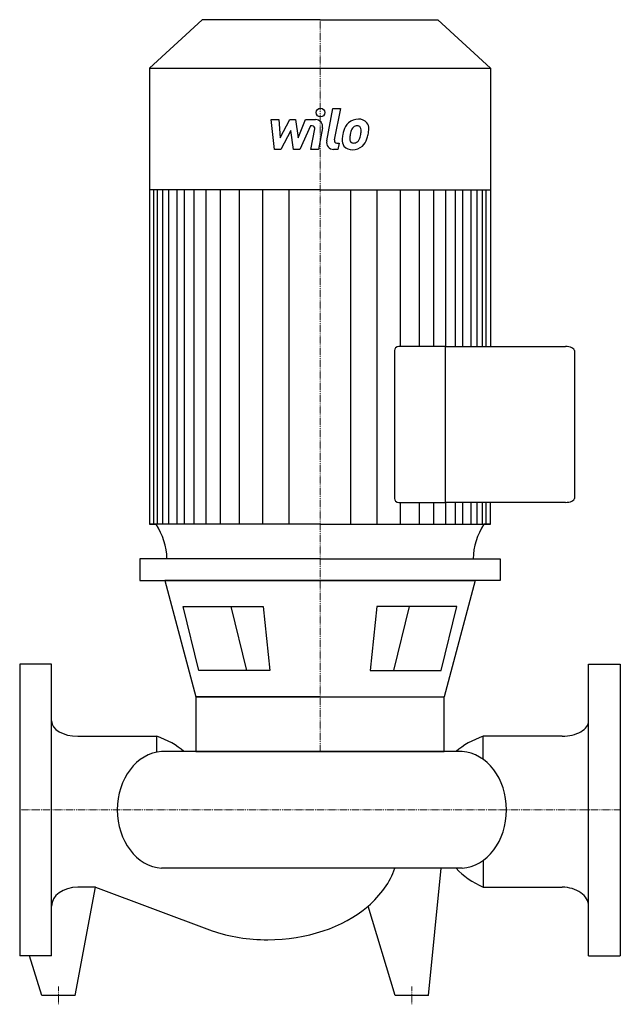
# Model space of a CAD drawing. Extents: x 0 to 340, y -110 to 447.
import ezdxf

# ---------------------------------------------------------------- set-up
doc = ezdxf.new("R2010")
doc.units = 0
doc.linetypes.add('DASHDOT', pattern=[1, 0.5, -0.25, 0, -0.25])
doc.layers.get('0').update_dxf_attribs({"color": 124})
doc.layers.add('CP_AXIS', color=143, linetype='DASHDOT', lineweight=18)
doc.layers.add('CP_DETAL', color=33, linetype='Continuous')

msp = doc.modelspace()

# ---------------------------------------------------------------- linework, layer by layer
for p, q in [((103.26, 447), (73.5, 419.63)), ((170, 447), (103.26, 447)), ((170, 447), (236.74, 447)), ((236.74, 447), (266.5, 419.63)), ((73.5, 419.63), (170, 419.63)), ((73.5, 419.63), (73.5, 161.55)), ((170, 419.63), (266.5, 419.63)), ((266.5, 419.63), (266.5, 262.07)), ((170, 350.71), (73.5, 350.71)), ((170, 350.71), (266.5, 350.71)), ((240.98, 262.07), (214.55, 262.07)), ((240.98, 262.07), (308.89, 262.07)), ((240.98, 173.94), (240.98, 262.07)), ((240.98, 173.94), (240.98, 262.07)), ((212.09, 259.81), (212.09, 176.21)), ((314, 259.81), (314, 176.21)), ((214.55, 173.94), (240.98, 173.94)), ((308.89, 173.94), (240.98, 173.94)), ((266.5, 161.55), (266.5, 173.94)), ((170, 161.55), (73.5, 161.55)), ((73.5, 161.55), (77.33, 161.55)), ((170, 161.55), (266.5, 161.55)), ((266.5, 161.55), (262.67, 161.55)), ((266.5, 161.55), (262.67, 161.55)), ((170, 142), (67.97, 142)), ((67.97, 142), (67.97, 129.84)), ((170, 142), (272.03, 142)), ((272.03, 142), (272.03, 129.84)), ((67.97, 129.84), (170, 129.84)), ((82.16, 129.84), (99.72, 63.89)), ((170, 129.84), (82.16, 129.84)), ((272.03, 129.84), (170, 129.84)), ((170, 129.84), (257.84, 129.84)), ((257.84, 129.84), (240.28, 63.89)), ((92.5, 114.97), (137.9, 114.97)), ((101.41, 78.77), (92.5, 114.97)), ((137.9, 114.97), (141.59, 78.77)), ((202.1, 114.97), (198.41, 78.77)), ((247.5, 114.97), (202.1, 114.97)), ((238.59, 78.77), (247.5, 114.97)), ((0, 82.5), (0, -82.5)), ((18, 82.5), (0, 82.5)), ((18, -82.5), (18, 82.5)), ((141.59, 78.77), (101.41, 78.77)), ((198.41, 78.77), (238.59, 78.77)), ((322, -82.5), (322, 82.5)), ((322, 82.5), (340, 82.5)), ((340, 82.5), (340, -82.5)), ((170, 63.89), (99.72, 63.89)), ((99.72, 63.89), (240.28, 63.89)), ((99.72, 63.89), (99.72, 33)), ((240.28, 33), (240.28, 63.89)), ((32.9, 41.66), (77.61, 41.66)), ((77.61, 32.63), (77.61, 41.66)), ((262.39, 28.54), (262.39, 41.66)), ((307.1, 41.66), (262.39, 41.66)), ((250.51, 33), (80.33, 33)), ((99.72, 33), (240.28, 33)), ((250.51, -33), (80.33, -33)), ((231.49, -105), (238.5, -33)), ((262.39, -28.54), (262.39, -43.74)), ((31.49, -105), (42.93, -43.74)), ((42.93, -43.74), (32.9, -43.74)), ((42.93, -43.74), (108.89, -68.45)), ((262.39, -43.74), (307.1, -43.74)), ((212.51, -105), (197.19, -54.44)), ((18, -82.5), (0, -82.5)), ((12.51, -105), (5.5, -82.5)), ((322, -82.5), (340, -82.5)), ((31.49, -105), (12.51, -105)), ((231.49, -105), (212.51, -105))]:
    msp.add_line(p, q)
for centre, major_axis, ratio, start_param, end_param in [((214.55, 259.81), (-2.46, 0), 0.919822, -1.570796, 0), ((308.89, 259.81), (-5.11, 0), 0.44341, -3.141593, -1.570796), ((214.55, 176.21), (-2.46, 0), 0.919822, 0, 1.570796), ((308.89, 176.21), (-5.11, 0), 0.44341, 1.570796, 3.141593), ((39.45, 140.97), (-43.93, 0), 0.919822, -3.116042, -2.607085), ((300.86, 140.89), (-44.24, 0), 0.919822, -0.532676, -0.027383), ((32.9, 50.31), (-14.9, 0), 0.580897, 0, 1.570796), ((307.1, 50.31), (-14.9, 0), 0.580897, 1.570796, 3.141593), ((52.35, 17.58), (-48.54, 0), 0.580897, -2.562843, -2.118033), ((287.65, 17.58), (-48.54, 0), 0.580897, -1.02356, -0.57875), ((81.87, 0), (0, 33.06), 0.804595, 0.057774, 1.570796), ((248.98, 0), (0, 33.06), 0.804595, 4.712389, 6.225411), ((248.98, 0), (0, 33.06), 0.804595, 3.199367, 4.712389), ((81.87, 0), (0, 33.06), 0.804595, 1.570796, 3.083819), ((140.38, -19.97), (-74.27, 0), 0.720761, 2.441849, 2.895718), ((287.65, -13.86), (-48.54, 0), 0.720761, 0.57875, 1.02356), ((32.9, -54.48), (-14.9, 0), 0.720761, -1.570796, 0), ((307.1, -54.48), (-14.9, 0), 0.720761, -3.141593, -1.570796), ((140.38, -19.97), (-74.27, 0), 0.720761, 1.570796, 2.441849), ((140.38, -19.97), (-74.27, 0), 0.720761, 1.133052, 1.570796)]:
    msp.add_ellipse(centre, major_axis=major_axis, ratio=ratio, start_param=start_param, end_param=end_param)
at = {"layer": 'CP_AXIS'}
for p, q in [((170, 447), (170, 33)), ((0, 0), (340, 0)), ((22, -110), (22, -100)), ((222, -110), (222, -100))]:
    msp.add_line(p, q, dxfattribs=at)
at = {"layer": 'CP_DETAL'}
for p, q in [((173.79, 378.4), (177.35, 396.7)), ((177.35, 396.7), (181.56, 396.7)), ((181.56, 396.7), (178.11, 378.99)), ((142.4, 390.51), (146.74, 390.51)), ((144.17, 373.64), (142.4, 390.51)), ((146.74, 390.51), (147.43, 380.09)), ((147.43, 380.09), (152.89, 390.51)), ((152.89, 390.51), (156.18, 390.51)), ((156.18, 390.51), (157.62, 380.09)), ((157.62, 380.09), (161.83, 390.51)), ((161.83, 390.51), (167.49, 390.52)), ((164.65, 386.95), (158.59, 373.64)), ((165.63, 386.95), (164.65, 386.95)), ((164.89, 373.63), (167.1, 385.17)), ((171.42, 385.77), (169.1, 373.63)), ((153.44, 384.23), (147.85, 373.64)), ((154.91, 373.64), (153.44, 384.23)), ((147.85, 373.64), (144.17, 373.64)), ((158.59, 373.64), (154.91, 373.64)), ((169.1, 373.63), (164.89, 373.63)), ((180.18, 373.64), (177.72, 373.64)), ((179.59, 377.2), (180.88, 377.2)), ((180.88, 377.2), (180.18, 373.64)), ((75.96, 161.55), (75.96, 350.71)), ((77.95, 161.55), (77.95, 350.71)), ((81.1, 161.55), (81.1, 350.71)), ((84.44, 161.55), (84.44, 350.71)), ((89.08, 161.55), (89.08, 350.71)), ((93.35, 161.55), (93.35, 350.71)), ((98.7, 161.55), (98.7, 350.71)), ((105.47, 161.55), (105.47, 350.71)), ((113.67, 161.55), (113.67, 350.71)), ((124.36, 161.55), (124.36, 350.71)), ((137.55, 161.55), (137.55, 350.51)), ((152.52, 161.55), (152.52, 350.71)), ((187.48, 161.55), (187.48, 350.71)), ((202.45, 161.55), (202.45, 350.51)), ((215.64, 262.07), (215.64, 350.71)), ((226.33, 262.07), (226.33, 350.71)), ((234.53, 262.07), (234.53, 350.71)), ((241.3, 262.07), (241.3, 350.71)), ((241.3, 262.07), (241.3, 350.71)), ((246.65, 262.07), (246.65, 350.71)), ((246.65, 262.07), (246.65, 350.71)), ((250.92, 262.07), (250.92, 350.71)), ((250.92, 262.07), (250.92, 350.71)), ((255.56, 262.07), (255.56, 350.71)), ((255.56, 262.07), (255.56, 350.71)), ((258.9, 262.07), (258.9, 350.71)), ((262.05, 262.07), (262.05, 350.71)), ((264.04, 262.07), (264.04, 350.71)), ((215.64, 161.55), (215.64, 173.94)), ((226.33, 161.55), (226.33, 173.94)), ((234.53, 161.55), (234.53, 173.94)), ((241.3, 161.55), (241.3, 173.94)), ((241.3, 161.55), (241.3, 173.94)), ((246.65, 161.55), (246.65, 173.94)), ((246.65, 161.55), (246.65, 173.94)), ((250.92, 161.55), (250.92, 173.94)), ((250.92, 161.55), (250.92, 173.94)), ((255.56, 161.55), (255.56, 173.94)), ((255.56, 161.55), (255.56, 173.94)), ((258.9, 161.55), (258.9, 173.94)), ((262.05, 161.55), (262.05, 173.94)), ((264.04, 161.55), (264.04, 173.94)), ((119.56, 114.97), (128.47, 78.77)), ((220.44, 114.97), (211.53, 78.77))]:
    msp.add_line(p, q, dxfattribs=at)
msp.add_circle((170.28, 394.47), 2.5, dxfattribs=at)
for centre, radius, start, end in [((167.5, 386.52), 4, 349.1463, 90.1097), ((191.64, 382.33), 8.37, 89.3287, 131.1984), ((192.12, 384.91), 5.81, 39.8625, 93.7877), ((165.63, 385.45), 1.5, 349.1282, 90.0361), ((197.54, 379.8), 14.78, 153.1115, 171.0742), ((191.23, 382.66), 7.86, 130.4936, 150.8647), ((191.97, 382.82), 4.53, 132.3225, 168.5446), ((190.93, 383.82), 3.1, 88.6944, 130.5967), ((191.06, 384.09), 2.83, 69.364, 91.2833), ((191.38, 385.01), 1.86, 38.8919, 68.6227), ((190.79, 384.7), 2.52, 358.4755, 35.933), ((177.25, 385.05), 16.07, 349.3761, 358.4794), ((192.49, 385.56), 5.11, 357.2175, 36.9176), ((180.63, 385.68), 16.97, 347.7846, 358.7587), ((179.59, 378.7), 1.5, 169.0041, 270), ((187.77, 378.66), 5.24, 173.443, 216.7902), ((202.56, 378.04), 20.03, 168.3333, 176.5259), ((189.46, 379.52), 2.64, 173.0647, 215.6723), ((201.36, 379.03), 14.54, 167.8511, 176.8316), ((209.67, 377.79), 22.92, 165.0104, 169.1866), ((188.73, 380.85), 3.81, 311.1381, 334.8162), ((180.53, 384.28), 12.7, 336.5302, 350.0633), ((188.55, 381.83), 8.36, 311.0023, 344.0583), ((172.86, 386.76), 24.8, 343.0634, 349.1605), ((177.72, 377.64), 4, 169.0042, 270), ((187.96, 379.09), 5.66, 219.1176, 274.2411), ((188.94, 379.35), 2.13, 220.254, 274.7357), ((188.43, 382.04), 8.6, 269.6738, 310.639), ((188.58, 384.66), 7.44, 274.1845, 282.2301), ((189.23, 380.34), 3.1, 287.2372, 310.2783)]:
    msp.add_arc(centre, radius, start, end, dxfattribs=at)

doc.saveas('drawing.dxf')
